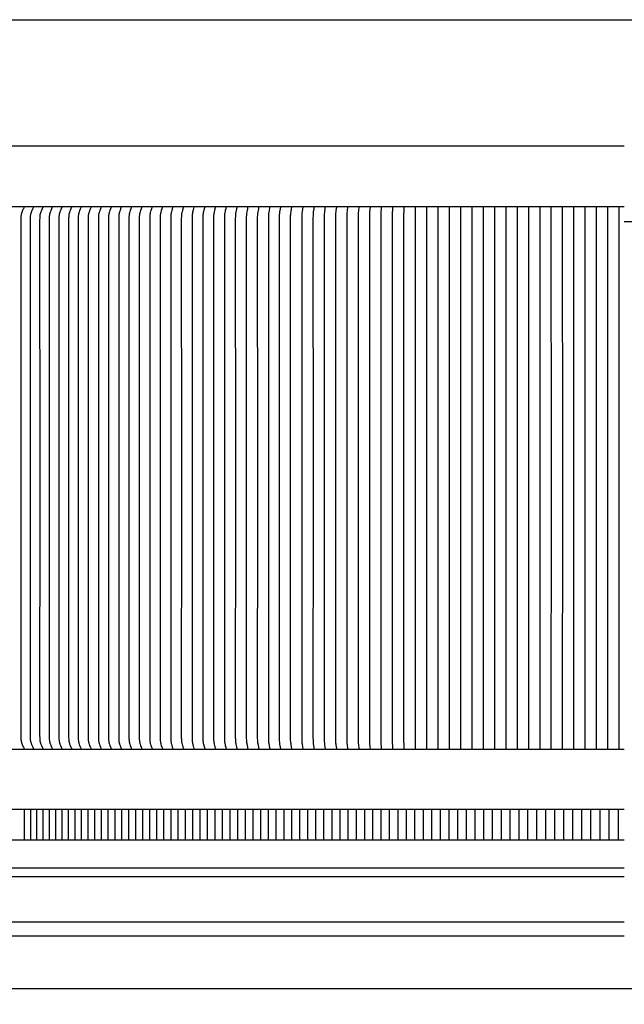
# Model space of a CAD drawing. Units: inches. Extents: x -54.7 to 34.4, y -12.5 to 39.
# Drawn here: x -44.7 to -34.7, y 22.7 to 39 of the extents above; entities that cross this region are included whole.
import ezdxf

# ---------------------------------------------------------------- set-up
doc = ezdxf.new("R2010")
doc.units = ezdxf.units.IN
doc.header["$MEASUREMENT"] = 0
doc.layers.add('AV-RF', color=250, linetype='Continuous')
doc.layers.add('Title Block', color=7, linetype='Continuous')

msp = doc.modelspace()

# ---------------------------------------------------------------- linework, layer by layer
at = {"layer": 'AV-RF'}
for points in [[(-34.711, 36.908), (-49.711, 36.908)], [(-35.449, 36.908), (-35.447, 36.908)], [(-34.711, 36.908), (-34.711, 36.908)], [(-49.711, 35.908), (-34.711, 35.908)], [(-44.66, 35.899), (-44.667, 35.886), (-44.674, 35.873), (-44.681, 35.859), (-44.687, 35.845), (-44.692, 35.834), (-44.696, 35.823), (-44.699, 35.818), (-44.701, 35.812), (-44.703, 35.806), (-44.704, 35.801), (-44.706, 35.796), (-44.707, 35.791), (-44.708, 35.786), (-44.709, 35.781), (-44.711, 35.776), (-44.711, 35.771), (-44.713, 35.761), (-44.714, 35.75), (-44.715, 35.74), (-44.716, 35.73), (-44.716, 35.719), (-44.716, 31.408), (-44.716, 27.097), (-44.716, 27.086), (-44.715, 27.076), (-44.714, 27.065), (-44.713, 27.055), (-44.711, 27.045), (-44.711, 27.04), (-44.709, 27.035), (-44.708, 27.03), (-44.707, 27.025), (-44.706, 27.02), (-44.704, 27.015), (-44.703, 27.009), (-44.701, 27.004), (-44.699, 26.998), (-44.696, 26.993), (-44.692, 26.982), (-44.687, 26.971), (-44.681, 26.957), (-44.674, 26.943), (-44.667, 26.93), (-44.66, 26.916)], [(-44.506, 35.899), (-44.518, 35.876), (-44.524, 35.863), (-44.53, 35.851), (-44.534, 35.842), (-44.538, 35.833), (-44.541, 35.824), (-44.545, 35.815), (-44.547, 35.807), (-44.55, 35.799), (-44.552, 35.791), (-44.553, 35.787), (-44.554, 35.783), (-44.555, 35.778), (-44.556, 35.774), (-44.557, 35.769), (-44.558, 35.765), (-44.559, 35.756), (-44.56, 35.746), (-44.56, 35.737), (-44.561, 35.709), (-44.561, 31.408), (-44.561, 27.106), (-44.56, 27.079), (-44.56, 27.069), (-44.559, 27.06), (-44.558, 27.051), (-44.557, 27.046), (-44.556, 27.042), (-44.555, 27.037), (-44.554, 27.033), (-44.553, 27.029), (-44.552, 27.025), (-44.55, 27.017), (-44.547, 27.009), (-44.545, 27.001), (-44.541, 26.992), (-44.538, 26.983), (-44.534, 26.974), (-44.53, 26.965), (-44.524, 26.953), (-44.518, 26.94), (-44.506, 26.916)], [(-44.35, 35.899), (-44.354, 35.893), (-44.357, 35.886), (-44.364, 35.873), (-44.376, 35.845), (-44.385, 35.823), (-44.387, 35.818), (-44.389, 35.812), (-44.391, 35.806), (-44.393, 35.801), (-44.395, 35.796), (-44.396, 35.791), (-44.397, 35.786), (-44.398, 35.781), (-44.399, 35.776), (-44.4, 35.771), (-44.401, 35.76), (-44.402, 35.75), (-44.403, 35.74), (-44.404, 35.719), (-44.405, 35.679), (-44.404, 31.408), (-44.405, 27.136), (-44.404, 27.097), (-44.403, 27.076), (-44.402, 27.066), (-44.401, 27.055), (-44.4, 27.045), (-44.399, 27.04), (-44.398, 27.035), (-44.397, 27.03), (-44.396, 27.025), (-44.395, 27.02), (-44.393, 27.015), (-44.391, 27.009), (-44.389, 27.004), (-44.387, 26.998), (-44.385, 26.993), (-44.376, 26.971), (-44.364, 26.943), (-44.357, 26.93), (-44.354, 26.923), (-44.35, 26.916)], [(-44.193, 35.899), (-44.197, 35.893), (-44.2, 35.886), (-44.207, 35.873), (-44.219, 35.845), (-44.227, 35.823), (-44.229, 35.818), (-44.231, 35.812), (-44.233, 35.806), (-44.235, 35.801), (-44.236, 35.796), (-44.238, 35.791), (-44.239, 35.786), (-44.24, 35.781), (-44.241, 35.776), (-44.241, 35.771), (-44.243, 35.76), (-44.244, 35.75), (-44.245, 35.74), (-44.246, 35.719), (-44.247, 35.679), (-44.246, 31.408), (-44.247, 27.137), (-44.246, 27.097), (-44.245, 27.076), (-44.244, 27.066), (-44.243, 27.055), (-44.241, 27.045), (-44.241, 27.04), (-44.24, 27.035), (-44.239, 27.03), (-44.238, 27.025), (-44.236, 27.02), (-44.235, 27.015), (-44.233, 27.009), (-44.231, 27.004), (-44.229, 26.998), (-44.227, 26.993), (-44.219, 26.971), (-44.207, 26.943), (-44.2, 26.93), (-44.197, 26.923), (-44.193, 26.916)], [(-44.034, 35.899), (-44.038, 35.893), (-44.041, 35.886), (-44.048, 35.872), (-44.059, 35.845), (-44.068, 35.823), (-44.07, 35.818), (-44.072, 35.812), (-44.074, 35.806), (-44.075, 35.801), (-44.077, 35.796), (-44.078, 35.791), (-44.079, 35.786), (-44.08, 35.781), (-44.081, 35.776), (-44.082, 35.771), (-44.083, 35.76), (-44.084, 35.75), (-44.085, 35.74), (-44.086, 35.719), (-44.087, 35.679), (-44.086, 31.408), (-44.087, 27.137), (-44.086, 27.097), (-44.085, 27.076), (-44.084, 27.066), (-44.083, 27.055), (-44.082, 27.045), (-44.081, 27.04), (-44.08, 27.035), (-44.079, 27.03), (-44.078, 27.025), (-44.077, 27.02), (-44.075, 27.015), (-44.074, 27.009), (-44.072, 27.004), (-44.07, 26.998), (-44.068, 26.993), (-44.059, 26.971), (-44.048, 26.943), (-44.041, 26.93), (-44.038, 26.923), (-44.034, 26.916)], [(-43.874, 35.899), (-43.878, 35.893), (-43.881, 35.886), (-43.887, 35.872), (-43.898, 35.845), (-43.907, 35.823), (-43.911, 35.812), (-43.912, 35.806), (-43.914, 35.801), (-43.915, 35.796), (-43.916, 35.791), (-43.917, 35.786), (-43.918, 35.781), (-43.919, 35.776), (-43.92, 35.77), (-43.921, 35.76), (-43.922, 35.75), (-43.923, 35.74), (-43.924, 35.719), (-43.925, 35.679), (-43.924, 31.408), (-43.925, 27.137), (-43.924, 27.097), (-43.923, 27.076), (-43.922, 27.066), (-43.921, 27.055), (-43.92, 27.045), (-43.919, 27.04), (-43.918, 27.035), (-43.917, 27.03), (-43.916, 27.025), (-43.915, 27.02), (-43.914, 27.015), (-43.912, 27.009), (-43.911, 27.004), (-43.907, 26.993), (-43.898, 26.971), (-43.887, 26.943), (-43.881, 26.93), (-43.878, 26.923), (-43.874, 26.916)], [(-43.714, 26.916), (-43.717, 26.923), (-43.72, 26.93), (-43.726, 26.943), (-43.737, 26.971), (-43.745, 26.993), (-43.748, 27.004), (-43.75, 27.01), (-43.751, 27.015), (-43.753, 27.02), (-43.754, 27.025), (-43.755, 27.03), (-43.756, 27.035), (-43.757, 27.045), (-43.759, 27.056), (-43.76, 27.066), (-43.76, 27.076), (-43.761, 27.097), (-43.762, 27.137), (-43.761, 31.408), (-43.762, 35.679), (-43.761, 35.719), (-43.76, 35.74), (-43.76, 35.75), (-43.759, 35.76), (-43.757, 35.77), (-43.756, 35.781), (-43.755, 35.786), (-43.754, 35.791), (-43.753, 35.796), (-43.751, 35.801), (-43.75, 35.806), (-43.748, 35.812), (-43.745, 35.823), (-43.737, 35.845), (-43.726, 35.872), (-43.72, 35.886), (-43.717, 35.893), (-43.714, 35.899)], [(-43.549, 26.916), (-43.552, 26.923), (-43.555, 26.93), (-43.561, 26.943), (-43.572, 26.971), (-43.58, 26.993), (-43.584, 27.004), (-43.585, 27.01), (-43.587, 27.015), (-43.588, 27.02), (-43.589, 27.025), (-43.59, 27.03), (-43.591, 27.035), (-43.593, 27.045), (-43.594, 27.056), (-43.595, 27.066), (-43.596, 27.076), (-43.597, 27.097), (-43.597, 27.137), (-43.596, 31.408), (-43.597, 35.679), (-43.597, 35.719), (-43.596, 35.74), (-43.595, 35.75), (-43.594, 35.76), (-43.593, 35.77), (-43.591, 35.78), (-43.59, 35.786), (-43.589, 35.791), (-43.588, 35.796), (-43.587, 35.801), (-43.585, 35.806), (-43.584, 35.812), (-43.58, 35.823), (-43.572, 35.845), (-43.561, 35.872), (-43.555, 35.886), (-43.552, 35.893), (-43.549, 35.899)], [(-43.384, 35.899), (-43.388, 35.893), (-43.391, 35.886), (-43.396, 35.872), (-43.407, 35.845), (-43.414, 35.823), (-43.418, 35.812), (-43.42, 35.806), (-43.421, 35.801), (-43.422, 35.796), (-43.423, 35.791), (-43.424, 35.785), (-43.425, 35.78), (-43.427, 35.77), (-43.428, 35.76), (-43.429, 35.75), (-43.43, 35.74), (-43.431, 35.719), (-43.43, 31.408), (-43.431, 27.097), (-43.43, 27.076), (-43.429, 27.066), (-43.428, 27.056), (-43.427, 27.045), (-43.425, 27.035), (-43.424, 27.03), (-43.423, 27.025), (-43.422, 27.02), (-43.421, 27.015), (-43.42, 27.01), (-43.418, 27.004), (-43.414, 26.993), (-43.407, 26.971), (-43.396, 26.943), (-43.391, 26.93), (-43.388, 26.923), (-43.384, 26.916)], [(-43.218, 35.899), (-43.221, 35.893), (-43.224, 35.886), (-43.23, 35.872), (-43.24, 35.845), (-43.248, 35.823), (-43.251, 35.812), (-43.253, 35.806), (-43.254, 35.8), (-43.255, 35.795), (-43.256, 35.79), (-43.257, 35.785), (-43.258, 35.78), (-43.259, 35.77), (-43.261, 35.76), (-43.262, 35.75), (-43.262, 35.739), (-43.263, 35.719), (-43.263, 31.408), (-43.263, 27.097), (-43.262, 27.076), (-43.262, 27.066), (-43.261, 27.056), (-43.259, 27.046), (-43.258, 27.035), (-43.257, 27.03), (-43.256, 27.025), (-43.255, 27.02), (-43.254, 27.015), (-43.253, 27.01), (-43.251, 27.004), (-43.248, 26.993), (-43.24, 26.971), (-43.23, 26.943), (-43.224, 26.93), (-43.221, 26.923), (-43.218, 26.916)], [(-43.051, 35.899), (-43.054, 35.893), (-43.057, 35.886), (-43.062, 35.872), (-43.072, 35.845), (-43.079, 35.823), (-43.083, 35.812), (-43.084, 35.806), (-43.085, 35.8), (-43.087, 35.795), (-43.088, 35.79), (-43.089, 35.785), (-43.089, 35.78), (-43.091, 35.77), (-43.092, 35.76), (-43.093, 35.75), (-43.094, 35.739), (-43.094, 35.719), (-43.094, 31.408), (-43.094, 27.097), (-43.094, 27.076), (-43.093, 27.066), (-43.092, 27.056), (-43.091, 27.046), (-43.089, 27.035), (-43.089, 27.03), (-43.088, 27.025), (-43.087, 27.02), (-43.085, 27.015), (-43.084, 27.01), (-43.083, 27.004), (-43.079, 26.993), (-43.072, 26.971), (-43.062, 26.943), (-43.057, 26.93), (-43.054, 26.923), (-43.051, 26.916)], [(-42.882, 35.899), (-42.885, 35.893), (-42.888, 35.886), (-42.893, 35.872), (-42.903, 35.845), (-42.91, 35.823), (-42.913, 35.812), (-42.914, 35.806), (-42.916, 35.8), (-42.917, 35.795), (-42.918, 35.79), (-42.919, 35.78), (-42.921, 35.77), (-42.922, 35.76), (-42.923, 35.75), (-42.924, 35.739), (-42.924, 35.719), (-42.924, 31.408), (-42.924, 27.097), (-42.924, 27.076), (-42.923, 27.066), (-42.922, 27.056), (-42.921, 27.046), (-42.919, 27.036), (-42.918, 27.025), (-42.917, 27.02), (-42.916, 27.015), (-42.914, 27.01), (-42.913, 27.004), (-42.91, 26.993), (-42.903, 26.971), (-42.893, 26.944), (-42.888, 26.93), (-42.885, 26.923), (-42.882, 26.916)], [(-42.712, 35.899), (-42.718, 35.886), (-42.723, 35.872), (-42.732, 35.845), (-42.739, 35.823), (-42.742, 35.812), (-42.743, 35.806), (-42.745, 35.8), (-42.746, 35.795), (-42.747, 35.79), (-42.748, 35.78), (-42.75, 35.77), (-42.751, 35.76), (-42.752, 35.75), (-42.752, 35.739), (-42.753, 35.719), (-42.753, 31.408), (-42.753, 27.097), (-42.752, 27.076), (-42.752, 27.066), (-42.751, 27.056), (-42.75, 27.046), (-42.748, 27.036), (-42.747, 27.025), (-42.746, 27.02), (-42.745, 27.015), (-42.743, 27.01), (-42.742, 27.004), (-42.739, 26.993), (-42.732, 26.971), (-42.723, 26.944), (-42.718, 26.93), (-42.712, 26.917)], [(-42.541, 35.899), (-42.546, 35.886), (-42.551, 35.872), (-42.56, 35.845), (-42.567, 35.823), (-42.57, 35.812), (-42.571, 35.806), (-42.572, 35.8), (-42.573, 35.795), (-42.574, 35.79), (-42.576, 35.78), (-42.577, 35.77), (-42.578, 35.76), (-42.579, 35.75), (-42.58, 35.739), (-42.58, 35.719), (-42.58, 31.408), (-42.58, 27.097), (-42.58, 27.077), (-42.579, 27.066), (-42.578, 27.056), (-42.577, 27.046), (-42.576, 27.036), (-42.574, 27.026), (-42.573, 27.02), (-42.572, 27.015), (-42.571, 27.01), (-42.57, 27.004), (-42.567, 26.993), (-42.56, 26.971), (-42.551, 26.944), (-42.546, 26.93), (-42.541, 26.917)], [(-42.369, 35.899), (-42.374, 35.886), (-42.379, 35.872), (-42.387, 35.845), (-42.393, 35.823), (-42.396, 35.811), (-42.398, 35.806), (-42.399, 35.8), (-42.401, 35.79), (-42.402, 35.78), (-42.404, 35.77), (-42.405, 35.76), (-42.405, 35.749), (-42.406, 35.739), (-42.407, 35.719), (-42.406, 31.408), (-42.407, 27.097), (-42.406, 27.077), (-42.405, 27.066), (-42.405, 27.056), (-42.404, 27.046), (-42.402, 27.036), (-42.401, 27.026), (-42.399, 27.016), (-42.398, 27.01), (-42.396, 27.004), (-42.393, 26.993), (-42.387, 26.971), (-42.379, 26.944), (-42.374, 26.93), (-42.369, 26.917)], [(-42.195, 35.899), (-42.2, 35.886), (-42.205, 35.872), (-42.213, 35.845), (-42.219, 35.823), (-42.222, 35.811), (-42.223, 35.806), (-42.224, 35.8), (-42.226, 35.79), (-42.228, 35.78), (-42.229, 35.77), (-42.23, 35.76), (-42.23, 35.749), (-42.231, 35.739), (-42.232, 35.718), (-42.231, 31.408), (-42.232, 27.097), (-42.231, 27.077), (-42.23, 27.066), (-42.23, 27.056), (-42.229, 27.046), (-42.228, 27.036), (-42.226, 27.026), (-42.224, 27.016), (-42.223, 27.01), (-42.222, 27.004), (-42.219, 26.993), (-42.213, 26.971), (-42.205, 26.944), (-42.2, 26.93), (-42.195, 26.917)], [(-42.021, 35.899), (-42.025, 35.886), (-42.03, 35.872), (-42.038, 35.845), (-42.043, 35.823), (-42.046, 35.811), (-42.048, 35.8), (-42.05, 35.79), (-42.052, 35.78), (-42.053, 35.77), (-42.054, 35.76), (-42.055, 35.739), (-42.056, 35.718), (-42.055, 31.408), (-42.056, 27.097), (-42.055, 27.077), (-42.054, 27.056), (-42.053, 27.046), (-42.052, 27.036), (-42.05, 27.026), (-42.048, 27.016), (-42.046, 27.004), (-42.043, 26.993), (-42.038, 26.971), (-42.03, 26.944), (-42.025, 26.93), (-42.021, 26.917)], [(-41.846, 35.899), (-41.859, 35.855), (-41.863, 35.84), (-41.866, 35.826), (-41.869, 35.812), (-41.871, 35.801), (-41.873, 35.789), (-41.874, 35.783), (-41.875, 35.776), (-41.876, 35.762), (-41.877, 35.748), (-41.878, 35.734), (-41.877, 31.408), (-41.878, 27.082), (-41.877, 27.068), (-41.876, 27.054), (-41.875, 27.04), (-41.874, 27.033), (-41.873, 27.026), (-41.871, 27.015), (-41.869, 27.003), (-41.866, 26.989), (-41.863, 26.976), (-41.859, 26.961), (-41.846, 26.917)], [(-41.668, 35.899), (-41.681, 35.855), (-41.685, 35.84), (-41.689, 35.826), (-41.691, 35.812), (-41.694, 35.801), (-41.696, 35.789), (-41.696, 35.782), (-41.697, 35.776), (-41.699, 35.762), (-41.7, 35.748), (-41.7, 35.734), (-41.7, 31.408), (-41.7, 27.082), (-41.7, 27.068), (-41.699, 27.054), (-41.697, 27.04), (-41.696, 27.033), (-41.696, 27.026), (-41.694, 27.015), (-41.691, 27.003), (-41.689, 26.99), (-41.685, 26.976), (-41.681, 26.961), (-41.668, 26.917)], [(-41.491, 35.899), (-41.495, 35.886), (-41.499, 35.872), (-41.506, 35.845), (-41.511, 35.822), (-41.513, 35.811), (-41.515, 35.8), (-41.517, 35.79), (-41.518, 35.78), (-41.519, 35.77), (-41.52, 35.759), (-41.521, 35.739), (-41.521, 35.718), (-41.521, 31.408), (-41.521, 27.098), (-41.521, 27.077), (-41.52, 27.056), (-41.519, 27.046), (-41.518, 27.036), (-41.517, 27.026), (-41.515, 27.016), (-41.513, 27.005), (-41.511, 26.993), (-41.506, 26.971), (-41.499, 26.944), (-41.495, 26.93), (-41.491, 26.917)], [(-41.312, 35.899), (-41.316, 35.885), (-41.32, 35.872), (-41.326, 35.844), (-41.331, 35.822), (-41.333, 35.811), (-41.335, 35.8), (-41.337, 35.79), (-41.338, 35.78), (-41.339, 35.77), (-41.34, 35.759), (-41.341, 35.739), (-41.341, 35.718), (-41.341, 31.408), (-41.341, 27.098), (-41.341, 27.077), (-41.34, 27.056), (-41.339, 27.046), (-41.338, 27.036), (-41.337, 27.026), (-41.335, 27.016), (-41.333, 27.005), (-41.331, 26.993), (-41.326, 26.971), (-41.32, 26.944), (-41.316, 26.93), (-41.312, 26.917)], [(-41.133, 35.899), (-41.136, 35.885), (-41.14, 35.872), (-41.146, 35.844), (-41.151, 35.822), (-41.153, 35.811), (-41.155, 35.8), (-41.156, 35.79), (-41.157, 35.78), (-41.158, 35.769), (-41.159, 35.759), (-41.16, 35.739), (-41.161, 35.718), (-41.16, 31.408), (-41.161, 27.098), (-41.16, 27.077), (-41.159, 27.057), (-41.158, 27.046), (-41.157, 27.036), (-41.156, 27.026), (-41.155, 27.016), (-41.153, 27.005), (-41.151, 26.993), (-41.146, 26.971), (-41.14, 26.944), (-41.136, 26.93), (-41.133, 26.917)], [(-40.952, 35.899), (-40.956, 35.885), (-40.959, 35.872), (-40.965, 35.844), (-40.97, 35.822), (-40.972, 35.811), (-40.973, 35.8), (-40.975, 35.79), (-40.976, 35.78), (-40.977, 35.769), (-40.977, 35.759), (-40.978, 35.739), (-40.978, 31.408), (-40.978, 27.077), (-40.977, 27.057), (-40.977, 27.046), (-40.976, 27.036), (-40.975, 27.026), (-40.973, 27.016), (-40.972, 27.005), (-40.97, 26.994), (-40.965, 26.971), (-40.959, 26.944), (-40.956, 26.93), (-40.952, 26.917)], [(-40.771, 35.899), (-40.775, 35.885), (-40.778, 35.872), (-40.783, 35.844), (-40.788, 35.822), (-40.789, 35.811), (-40.791, 35.8), (-40.792, 35.79), (-40.793, 35.78), (-40.795, 35.759), (-40.796, 35.739), (-40.795, 31.408), (-40.796, 27.077), (-40.795, 27.057), (-40.793, 27.036), (-40.792, 27.026), (-40.791, 27.016), (-40.789, 27.005), (-40.788, 26.994), (-40.783, 26.971), (-40.778, 26.944), (-40.775, 26.93), (-40.771, 26.917)], [(-40.59, 35.899), (-40.593, 35.885), (-40.601, 35.844), (-40.607, 35.811), (-40.608, 35.8), (-40.609, 35.79), (-40.61, 35.779), (-40.612, 35.759), (-40.612, 35.738), (-40.612, 31.408), (-40.612, 27.077), (-40.612, 27.057), (-40.61, 27.036), (-40.609, 27.026), (-40.608, 27.016), (-40.607, 27.005), (-40.601, 26.971), (-40.593, 26.93), (-40.59, 26.917)], [(-40.408, 26.916), (-40.413, 26.943), (-40.421, 26.992), (-40.424, 27.015), (-40.425, 27.025), (-40.426, 27.035), (-40.427, 27.056), (-40.428, 27.097), (-40.427, 31.408), (-40.428, 35.719), (-40.427, 35.76), (-40.426, 35.781), (-40.425, 35.791), (-40.424, 35.801), (-40.421, 35.823), (-40.413, 35.873), (-40.408, 35.9)], [(-40.224, 26.917), (-40.229, 26.944), (-40.237, 26.994), (-40.24, 27.016), (-40.241, 27.026), (-40.242, 27.036), (-40.243, 27.057), (-40.244, 27.098), (-40.243, 31.408), (-40.244, 35.718), (-40.243, 35.759), (-40.242, 35.779), (-40.241, 35.79), (-40.24, 35.8), (-40.237, 35.822), (-40.229, 35.872), (-40.224, 35.899)], [(-40.04, 35.899), (-40.045, 35.872), (-40.052, 35.822), (-40.055, 35.8), (-40.057, 35.779), (-40.058, 35.759), (-40.059, 35.718), (-40.058, 31.408), (-40.059, 27.098), (-40.058, 27.057), (-40.057, 27.037), (-40.055, 27.016), (-40.052, 26.994), (-40.045, 26.944), (-40.04, 26.917)], [(-39.856, 35.899), (-39.86, 35.872), (-39.867, 35.822), (-39.87, 35.8), (-39.871, 35.779), (-39.872, 35.759), (-39.873, 35.718), (-39.872, 31.408), (-39.873, 27.098), (-39.872, 27.057), (-39.871, 27.037), (-39.87, 27.016), (-39.867, 26.994), (-39.86, 26.944), (-39.856, 26.917)], [(-39.671, 35.908), (-39.68, 35.832), (-39.682, 35.814), (-39.685, 35.782), (-39.686, 35.763), (-39.686, 35.745), (-39.686, 31.408), (-39.686, 27.071), (-39.686, 27.053), (-39.685, 27.034), (-39.682, 27.002), (-39.68, 26.984), (-39.671, 26.908)], [(-39.485, 35.899), (-39.492, 35.844), (-39.495, 35.822), (-39.497, 35.799), (-39.498, 35.779), (-39.499, 35.759), (-39.499, 31.408), (-39.499, 27.057), (-39.498, 27.037), (-39.497, 27.016), (-39.495, 26.994), (-39.492, 26.972), (-39.485, 26.917)], [(-39.3, 35.899), (-39.306, 35.844), (-39.31, 35.799), (-39.311, 35.779), (-39.312, 35.759), (-39.311, 31.408), (-39.312, 27.057), (-39.311, 27.037), (-39.31, 27.016), (-39.306, 26.972), (-39.3, 26.917)], [(-39.113, 35.899), (-39.119, 35.844), (-39.123, 35.799), (-39.124, 35.779), (-39.125, 35.717), (-39.124, 31.408), (-39.125, 27.098), (-39.124, 27.037), (-39.123, 27.016), (-39.119, 26.972), (-39.113, 26.917)], [(-38.927, 35.899), (-38.93, 35.871), (-38.935, 35.799), (-38.936, 35.779), (-38.937, 35.717), (-38.936, 31.408), (-38.937, 27.098), (-38.936, 27.037), (-38.935, 27.016), (-38.93, 26.944), (-38.927, 26.917)], [(-38.74, 35.899), (-38.747, 35.799), (-38.748, 35.758), (-38.747, 31.408), (-38.748, 27.057), (-38.747, 27.017), (-38.74, 26.917)], [(-38.553, 35.899), (-38.56, 35.758), (-38.559, 31.408), (-38.56, 27.058), (-38.553, 26.917)], [(-38.366, 35.898), (-38.371, 35.717), (-38.37, 31.408), (-38.371, 27.099), (-38.366, 26.917)], [(-38.178, 35.898), (-38.18, 31.408), (-38.178, 26.917)], [(-37.991, 35.898), (-37.991, 31.408), (-37.991, 26.917)], [(-37.803, 35.898), (-37.802, 31.408), (-37.803, 26.917)], [(-37.616, 35.898), (-37.615, 31.408), (-37.616, 26.917)], [(-37.428, 35.898), (-37.427, 31.408), (-37.428, 26.917)], [(-37.24, 35.898), (-37.24, 31.408), (-37.24, 26.918)], [(-37.053, 35.898), (-37.052, 31.408), (-37.053, 26.918)], [(-36.865, 35.898), (-36.864, 31.408), (-36.865, 26.918)], [(-36.677, 35.898), (-36.677, 31.408), (-36.677, 26.918)], [(-36.49, 35.898), (-36.489, 31.408), (-36.49, 26.918)], [(-36.302, 35.898), (-36.301, 31.408), (-36.302, 26.918)], [(-36.114, 35.898), (-36.114, 31.408), (-36.114, 26.918)], [(-35.927, 35.898), (-35.926, 31.408), (-35.927, 26.918)], [(-35.739, 35.898), (-35.738, 31.408), (-35.739, 26.918)], [(-35.552, 35.898), (-35.551, 31.408), (-35.552, 26.918)], [(-35.364, 35.898), (-35.363, 31.408), (-35.364, 26.918)], [(-35.176, 35.898), (-35.176, 31.408), (-35.176, 26.918)], [(-34.989, 35.898), (-34.988, 31.408), (-34.989, 26.918)], [(-34.801, 35.898), (-34.8, 31.408), (-34.801, 26.918)], [(-16.708, 35.657), (-34.711, 35.657)], [(-49.711, 26.908), (-34.711, 26.908)], [(-34.711, 25.906), (-49.711, 25.906)], [(-44.653, 25.406), (-44.653, 25.906)], [(-44.552, 25.406), (-44.552, 25.906)], [(-44.45, 25.406), (-44.45, 25.906)], [(-44.346, 25.406), (-44.346, 25.906)], [(-44.242, 25.406), (-44.242, 25.906)], [(-44.137, 25.406), (-44.137, 25.906)], [(-44.032, 25.406), (-44.032, 25.906)], [(-43.925, 25.406), (-43.925, 25.906)], [(-43.817, 25.406), (-43.817, 25.906)], [(-43.709, 25.406), (-43.709, 25.906)], [(-43.6, 25.406), (-43.6, 25.906)], [(-43.49, 25.406), (-43.49, 25.906)], [(-43.379, 25.406), (-43.379, 25.906)], [(-43.267, 25.406), (-43.267, 25.906)], [(-43.155, 25.406), (-43.155, 25.906)], [(-43.041, 25.406), (-43.041, 25.906)], [(-42.927, 25.406), (-42.927, 25.906)], [(-42.812, 25.406), (-42.812, 25.906)], [(-42.696, 25.406), (-42.696, 25.906)], [(-42.58, 25.406), (-42.58, 25.906)], [(-42.462, 25.406), (-42.462, 25.906)], [(-42.344, 25.406), (-42.344, 25.906)], [(-42.225, 25.406), (-42.225, 25.906)], [(-42.106, 25.406), (-42.106, 25.906)], [(-41.985, 25.406), (-41.985, 25.906)], [(-41.864, 25.406), (-41.864, 25.906)], [(-41.742, 25.406), (-41.742, 25.906)], [(-41.619, 25.406), (-41.619, 25.906)], [(-41.496, 25.406), (-41.496, 25.906)], [(-41.371, 25.406), (-41.371, 25.906)], [(-41.246, 25.406), (-41.246, 25.906)], [(-41.121, 25.406), (-41.121, 25.906)], [(-40.994, 25.406), (-40.994, 25.906)], [(-40.867, 25.406), (-40.867, 25.906)], [(-40.739, 25.406), (-40.739, 25.906)], [(-40.611, 25.406), (-40.611, 25.906)], [(-40.481, 25.406), (-40.481, 25.906)], [(-40.351, 25.406), (-40.351, 25.906)], [(-40.221, 25.406), (-40.221, 25.906)], [(-40.09, 25.406), (-40.09, 25.906)], [(-39.957, 25.406), (-39.957, 25.906)], [(-39.825, 25.406), (-39.825, 25.906)], [(-39.691, 25.406), (-39.691, 25.906)], [(-39.557, 25.406), (-39.557, 25.906)], [(-39.423, 25.406), (-39.423, 25.906)], [(-39.288, 25.406), (-39.288, 25.906)], [(-39.152, 25.406), (-39.152, 25.906)], [(-39.015, 25.406), (-39.015, 25.906)], [(-38.878, 25.406), (-38.878, 25.906)], [(-38.74, 25.406), (-38.74, 25.906)], [(-38.602, 25.406), (-38.602, 25.906)], [(-38.463, 25.406), (-38.463, 25.906)], [(-38.323, 25.406), (-38.323, 25.906)], [(-38.183, 25.406), (-38.183, 25.906)], [(-38.042, 25.406), (-38.042, 25.906)], [(-37.901, 25.406), (-37.901, 25.906)], [(-37.759, 25.406), (-37.759, 25.906)], [(-37.616, 25.406), (-37.616, 25.906)], [(-37.473, 25.406), (-37.473, 25.906)], [(-37.33, 25.406), (-37.33, 25.906)], [(-37.185, 25.406), (-37.185, 25.906)], [(-37.041, 25.406), (-37.041, 25.906)], [(-36.895, 25.406), (-36.895, 25.906)], [(-36.75, 25.406), (-36.75, 25.906)], [(-36.603, 25.406), (-36.603, 25.906)], [(-36.457, 25.406), (-36.457, 25.906)], [(-36.309, 25.406), (-36.309, 25.906)], [(-36.162, 25.406), (-36.162, 25.906)], [(-36.013, 25.406), (-36.013, 25.906)], [(-35.865, 25.406), (-35.865, 25.906)], [(-35.715, 25.406), (-35.715, 25.906)], [(-35.566, 25.406), (-35.566, 25.906)], [(-35.415, 25.406), (-35.415, 25.906)], [(-35.265, 25.406), (-35.265, 25.906)], [(-35.114, 25.406), (-35.114, 25.906)], [(-34.962, 25.406), (-34.962, 25.906)], [(-34.81, 25.406), (-34.81, 25.906)], [(-49.711, 25.406), (-34.711, 25.406)], [(-34.711, 24.933), (-49.711, 24.933)], [(-49.713, 24.795), (-34.711, 24.795)], [(-49.718, 24.046), (-34.711, 24.046)], [(-49.718, 23.814), (-34.711, 23.814)], [(-19.668, 22.933), (-49.73, 22.933)]]:
    msp.add_lwpolyline(points, dxfattribs=at)
at = {"layer": 'Title Block'}
msp.add_lwpolyline([(-54.719, 39.008), (34.449, 39.008), (34.449, -12.472), (-54.719, -12.472)], close=True, dxfattribs=at)

doc.saveas('drawing.dxf')
